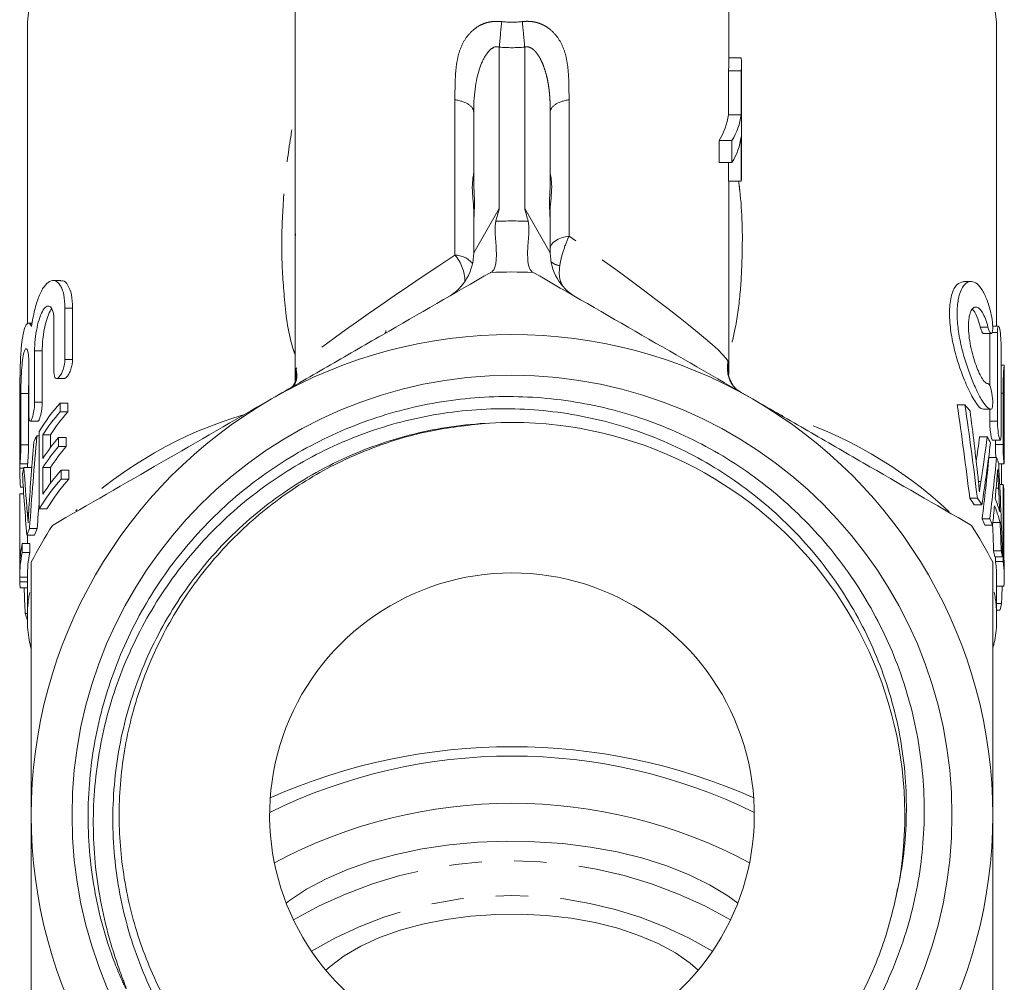
# Model space of a CAD drawing. Units: millimetres. Extents: x -28 to 585, y 20 to 325.
# Drawn here: x 341 to 380, y 245 to 282 of the extents above; entities that cross this region are included whole.
import ezdxf

# ---------------------------------------------------------------- set-up
doc = ezdxf.new("R2010")
doc.units = ezdxf.units.MM
doc.linetypes.add('PHANTOM', pattern=[12.7, 6.35, -1.27, 1.27, -1.27, 1.27, -1.27])

msp = doc.modelspace()

# ---------------------------------------------------------------- linework, layer by layer
at = {"color": 7, "linetype": 'Continuous', "lineweight": 15}
for p, q in [((351.959, 286.754), (351.959, 268.268)), ((368.959, 280.691), (368.959, 286.754)), ((341.459, 282.164), (341.459, 270.512)), ((379.459, 270.419), (379.459, 282.164)), ((369.445, 280.941), (368.959, 280.941)), ((369.459, 276.361), (369.459, 280.691)), ((368.945, 278.709), (368.945, 280.441)), ((369.445, 280.441), (368.945, 280.441)), ((369.445, 280.441), (369.445, 278.709)), ((358.959, 275.997), (358.959, 278.816)), ((361.959, 278.816), (361.959, 275.997)), ((369.445, 278.709), (368.945, 278.709)), ((368.583, 276.843), (368.583, 277.709)), ((369.083, 277.709), (368.583, 277.709)), ((369.083, 277.709), (369.083, 276.843)), ((369.445, 277.843), (369.445, 276.111)), ((369.083, 276.843), (368.583, 276.843)), ((368.945, 276.111), (368.945, 276.843)), ((369.445, 276.111), (368.945, 276.111)), ((368.959, 268.533), (368.959, 276.111)), ((358.959, 274.497), (358.959, 274.972)), ((361.959, 274.497), (361.959, 274.972)), ((358.959, 273.301), (358.959, 274.497)), ((361.959, 274.497), (361.959, 273.301)), ((351.976, 274.038), (351.977, 273.981)), ((342.768, 272.211), (342.467, 272.211)), ((378.456, 272.174), (378.156, 272.174)), ((342.934, 271.126), (342.934, 269.116)), ((343.234, 269.116), (343.234, 271.126)), ((342.504, 268.617), (342.504, 270.627)), ((341.651, 270.54), (341.501, 270.54)), ((355.512, 270.251), (355.512, 270.157)), ((379.53, 270.419), (379.304, 270.419)), ((355.48, 270.138), (355.512, 270.187)), ((378.947, 270.129), (379.248, 270.129)), ((379.188, 270.129), (379.188, 268.093)), ((379.488, 266.699), (379.488, 270.168)), ((341.744, 269.456), (341.744, 267.445)), ((342.044, 267.445), (342.044, 269.456)), ((379.632, 269.668), (379.632, 266.198)), ((341.519, 266.946), (341.519, 268.957)), ((379.756, 268.887), (379.632, 268.887)), ((379.759, 267.847), (379.759, 268.887)), ((342.607, 268.367), (342.906, 268.367)), ((341.206, 267.785), (341.206, 265.775)), ((341.506, 265.775), (341.506, 267.785)), ((379.71, 265.781), (379.71, 267.798)), ((341.162, 265.276), (341.162, 267.286)), ((342.741, 267.059), (342.741, 267.409)), ((342.741, 267.409), (343.041, 267.409)), ((343.041, 267.409), (343.041, 267.059)), ((378.217, 267.336), (377.917, 267.336)), ((378.938, 267.166), (379.237, 267.166)), ((379.188, 267.166), (379.188, 266.699)), ((379.756, 267.298), (379.756, 265.28)), ((342.741, 267.059), (343.041, 267.059)), ((341.571, 266.697), (341.87, 266.697)), ((341.836, 266.128), (341.927, 266.128)), ((341.927, 266.287), (341.927, 263.256)), ((342.065, 265.229), (342.065, 266.162)), ((342.065, 266.162), (342.365, 266.162)), ((342.365, 266.162), (342.365, 265.662)), ((342.683, 265.71), (342.683, 266.06)), ((342.683, 266.06), (342.983, 266.06)), ((342.983, 266.06), (342.983, 265.71)), ((379.092, 266.082), (378.792, 266.082)), ((342.683, 265.71), (342.983, 265.71)), ((379.301, 265.948), (379.601, 265.948)), ((379.41, 265.948), (379.41, 265.781)), ((379.456, 265.276), (379.156, 265.276)), ((341.166, 265.043), (341.166, 264.86)), ((341.169, 265.026), (341.469, 265.026)), ((341.327, 264.874), (341.627, 264.874)), ((341.459, 265.026), (341.459, 264.874)), ((342.065, 263.83), (342.065, 264.88)), ((342.065, 264.88), (342.365, 264.88)), ((342.365, 264.88), (342.365, 264.263)), ((379.539, 265.03), (379.749, 265.03)), ((379.655, 264.22), (379.655, 265.03)), ((342.78, 264.423), (342.78, 264.773)), ((342.78, 264.773), (343.08, 264.773)), ((342.78, 264.423), (343.08, 264.423)), ((343.08, 264.773), (343.08, 264.423)), ((341.2, 264.111), (341.299, 264.111)), ((379.717, 264.22), (379.58, 264.22)), ((379.717, 264.22), (379.717, 261.189)), ((341.165, 261.161), (341.165, 263.842)), ((341.165, 263.842), (341.317, 263.842)), ((378.704, 263.677), (378.404, 263.677)), ((379.742, 261.314), (379.742, 263.995)), ((341.159, 263.618), (341.159, 260.586)), ((378.881, 263.411), (378.581, 263.411)), ((341.927, 263.256), (342.227, 263.256)), ((379.744, 263.208), (379.742, 263.208)), ((341.547, 262.492), (341.847, 262.492)), ((379.19, 262.863), (378.89, 262.863)), ((379.303, 262.625), (379.003, 262.625)), ((379.598, 262.723), (379.313, 262.723)), ((341.446, 262.226), (341.746, 262.226)), ((341.465, 262.226), (341.465, 261.901)), ((341.258, 261.551), (341.258, 261.901)), ((341.258, 261.901), (341.558, 261.901)), ((341.558, 261.901), (341.558, 261.551)), ((341.258, 261.551), (341.558, 261.551)), ((379.641, 261.615), (379.341, 261.615)), ((379.688, 261.376), (379.388, 261.376)), ((379.417, 261.189), (379.417, 261.376)), ((379.717, 261.189), (379.417, 261.189)), ((341.159, 260.586), (341.459, 260.586)), ((341.459, 260.586), (341.459, 259.041)), ((379.459, 259.041), (379.459, 260.555)), ((379.759, 260.555), (379.759, 260.905)), ((341.163, 260.399), (341.459, 260.399)), ((379.748, 260.224), (379.459, 260.224)), ((341.178, 260.16), (341.459, 260.16)), ((379.652, 259.549), (379.459, 259.549)), ((341.377, 259.151), (341.459, 259.151)), ((341.46, 259.092), (341.459, 259.041)), ((379.588, 259.283), (379.459, 259.283)), ((375.578, 248.369), (375.502, 248.012))]:
    msp.add_line(p, q, dxfattribs=at)
at = {"color": 8, "linetype": 'PHANTOM', "lineweight": 0}
for p, q in [((359.959, 281.366), (359.959, 275.033)), ((360.959, 275.033), (360.959, 281.366)), ((358.222, 273.206), (358.222, 279.298)), ((362.696, 279.298), (362.696, 273.949)), ((358.959, 273.301), (359.959, 275.033)), ((360.959, 275.033), (361.959, 273.301)), ((342.934, 271.126), (343.234, 271.126)), ((379.12, 270.389), (378.82, 270.389)), ((379.488, 270.168), (379.283, 270.168)), ((341.744, 269.456), (342.044, 269.456)), ((342.934, 269.116), (343.234, 269.116)), ((368.929, 269.054), (368.928, 268.696)), ((351.992, 268.532), (351.991, 268.746)), ((341.206, 267.785), (341.506, 267.785)), ((379.71, 267.798), (379.632, 267.798)), ((341.744, 267.445), (342.044, 267.445)), ((379.488, 266.699), (379.188, 266.699)), ((341.206, 265.775), (341.506, 265.775)), ((379.71, 265.781), (379.41, 265.781)), ((341.166, 264.86), (341.323, 264.86)), ((378.842, 264.33), (378.748, 264.33)), ((379.537, 264.076), (379.441, 264.076)), ((341.459, 263.121), (341.512, 263.121))]:
    msp.add_line(p, q, dxfattribs=at)
at = {"color": 7, "linetype": 'Continuous', "lineweight": 15, "flags": 128}
for points in [[(351.959, 290.66), (350.992, 290.4), (349.717, 290), (348.51, 289.55), (347.378, 289.053), (346.328, 288.514), (345.366, 287.934), (344.5, 287.319), (343.734, 286.671), (343.072, 285.994), (342.52, 285.294), (342.081, 284.574), (341.757, 283.839), (341.55, 283.093), (341.463, 282.342), (341.459, 282.164)], [(379.459, 282.164), (379.456, 282.342), (379.368, 283.093), (379.162, 283.839), (378.838, 284.574), (378.398, 285.294), (377.846, 285.994), (377.185, 286.671), (376.419, 287.319), (375.552, 287.934), (374.591, 288.514), (373.541, 289.053), (372.409, 289.55), (371.202, 290), (369.927, 290.4), (368.959, 290.66)], [(369.312, 247.8), (368.917, 248.088), (368.208, 248.52), (367.411, 248.912), (366.535, 249.259), (365.59, 249.558), (364.587, 249.804), (363.538, 249.996), (362.453, 250.132), (361.346, 250.208), (360.229, 250.226), (359.115, 250.184), (358.015, 250.083), (356.944, 249.924), (355.912, 249.709), (354.932, 249.441), (354.014, 249.122), (353.17, 248.756), (352.408, 248.347), (351.737, 247.9), (351.606, 247.8)], [(367.759, 245.167), (367.447, 245.438), (366.867, 245.843), (366.194, 246.211), (365.437, 246.535), (364.608, 246.811), (363.718, 247.035), (362.781, 247.203), (361.81, 247.315), (360.819, 247.366), (359.823, 247.358), (358.836, 247.29), (357.873, 247.162), (356.947, 246.978), (356.073, 246.739), (355.263, 246.449), (354.529, 246.113), (353.88, 245.734), (353.328, 245.32), (353.159, 245.167)]]:
    msp.add_lwpolyline(points, dxfattribs=at)
at = {"color": 8, "linetype": 'PHANTOM', "lineweight": 0, "flags": 128}
msp.add_lwpolyline([(361.959, 273.467), (361.973, 273.548), (362.012, 273.627), (362.077, 273.702), (362.165, 273.77), (362.274, 273.831), (362.401, 273.881), (362.543, 273.921), (362.696, 273.949)], dxfattribs=at)
at = {"color": 7, "linetype": 'Continuous', "lineweight": 15}
msp.add_circle((360.459, 251.247), 17.248, dxfattribs=at)
for centre, radius, start, end in [((366.824, 280.692), 2.135, 353.2682, 359.9931), ((367.328, 280.691), 2.131, 353.2642, 6.7358), ((366.509, 279.024), 2.456, 327.6383, 352.6379), ((367.009, 279.024), 2.456, 327.6383, 352.6379), ((367.009, 278.158), 2.456, 327.6383, 352.6379), ((367.324, 276.362), 2.135, 353.2682, 359.9931), ((356.959, 273.301), 2, 300, 359.9815), ((363.959, 273.301), 2, 180.0157, 240), ((360.459, 251.247), 21.3, 87.7514, 92.2486), ((360.459, 251.247), 18.85, 60, 120), ((360.459, 251.247), 18.85, 120, 180), ((360.459, 251.247), 18.85, 0, 60), ((348.337, 262.492), 7.45, 138.6944, 149.37), ((372.008, 261.999), 8.187, 38.4611, 40.6796), ((348.493, 262.02), 7.647, 138.7784, 147.2061), ((348.793, 262.02), 7.647, 138.7784, 147.2061), ((360.459, 251.247), 15.4, 348.7899, 93.2264), ((347.243, 263.16), 6.168, 151.2355, 153.7944), ((348.441, 261.125), 7.583, 139.4014, 147.2288), ((373.695, 263.142), 6.146, 26.0173, 28.581), ((348.441, 260.775), 7.583, 139.4014, 147.2288), ((348.741, 260.775), 7.583, 139.4014, 147.2288), ((374.433, 263.459), 5.342, 17.042, 19.8884), ((346.215, 263.566), 5.06, 165.0162, 167.8624), ((348.372, 259.437), 7.491, 138.2771, 149.35), ((348.528, 259.663), 7.69, 138.3648, 147.1901), ((348.672, 259.437), 7.491, 138.2771, 149.35), ((374.944, 263.582), 4.815, 4.9311, 7.6171), ((345.913, 263.614), 4.754, 177.2567, 179.9619), ((372.646, 259.668), 7.017, 32.2396, 34.8466), ((372.946, 259.668), 7.017, 32.2396, 34.8466), ((374.43, 261.711), 5.345, 15.4976, 21.4515), ((374.428, 261.361), 5.347, 14.7566, 22.2004), ((346.651, 260.397), 5.517, 157.6815, 160.6384), ((360.459, 251.247), 21.3, 147.7514, 152.2486), ((346.951, 260.397), 5.517, 157.6815, 160.6384), ((360.459, 251.247), 21.3, 27.7514, 32.2486), ((373.589, 260.207), 5.929, 24.0656, 26.6182), ((373.889, 260.207), 5.929, 24.0656, 26.6182), ((346, 260.927), 4.841, 168.3885, 177.2292), ((345.976, 260.58), 4.817, 168.3712, 179.9268), ((346.276, 260.58), 4.817, 168.3712, 179.9268), ((374.5, 260.528), 4.962, 9.8448, 12.6601), ((374.8, 260.528), 4.962, 9.8448, 12.6601), ((374.682, 260.554), 4.777, 0.009, 7.6306), ((374.993, 260.555), 4.766, 356.0142, 7.6376), ((374.998, 260.905), 4.762, 0.0027, 4.9328), ((360.459, 251.247), 9.5, 312.3002, 227.6998), ((345.932, 260.584), 4.773, 182.2213, 185.0977), ((374.702, 260.604), 5.062, 344.8661, 347.9651), ((346.477, 260.708), 5.333, 196.976, 199.6784), ((360.459, 230.463), 23.468, 66.1868, 113.8132), ((360.459, 232.026), 21.539, 63.8307, 116.1693), ((360.459, 231.946), 19.766, 61.8846, 118.1154), ((360.459, 251.247), 18.85, 180, 240), ((360.459, 251.247), 18.85, 300, 0)]:
    msp.add_arc(centre, radius, start, end, dxfattribs=at)
at = {"color": 8, "linetype": 'PHANTOM', "lineweight": 0}
for centre, radius, start, end in [((360.459, 251.247), 23.3, 88.4402, 91.5598), ((358.216, 272.309), 0.898, 39.0385, 89.5858), ((357, 272.153), 1.614, 0.882, 40.7519), ((362.429, 273.495), 0.705, 231.6274, 262.0925), ((354.681, 251.055), 16.59, 106.4697, 133.0455), ((366.295, 251.152), 16.477, 46.6916, 73.2487), ((346.281, 259.037), 4.822, 168.7136, 179.347), ((374.639, 259.037), 4.82, 0.0408, 11.4449), ((360.459, 232.414), 17.042, 59.8142, 120.1858), ((360.459, 232.859), 15.238, 58.9426, 121.0574)]:
    msp.add_arc(centre, radius, start, end, dxfattribs=at)
for centre, major_axis, ratio, start_param, end_param in [((360.459, 302.342), (0, 20), 0.425, 3.093956, 3.18923), ((360.459, 302.342), (0, 21), 0.5, 3.093956, 3.18923), ((360.459, 274.745), (8.493, -5.799), 0.060277, 0.12505, 1.34564), ((360.459, 274.167), (8.497, 5.496), 0.041501, 1.810252, 3.028841)]:
    msp.add_ellipse(centre, major_axis=major_axis, ratio=ratio, start_param=start_param, end_param=end_param, dxfattribs=at)
at = {"color": 7, "linetype": 'Continuous', "lineweight": 15}
for centre, major_axis, ratio, start_param, end_param in [((360.459, 245.484), (0, 55.363), 0.343189, 5.047228, 5.118138), ((360.759, 245.484), (0, 55.363), 0.343189, 5.047228, 5.118138), ((360.759, 245.453), (0, 58.644), 0.323991, 5.043168, 5.090308), ((360.159, 251.009), (0, 57.145), 0.332485, 1.30303, 1.368458), ((360.459, 276.465), (0, 39.521), 0.480758, 4.421167, 4.446557), ((360.759, 276.465), (0, 39.521), 0.480758, 4.400318, 4.446557), ((360.159, 251.905), (0, 58.521), 0.32467, 1.329607, 1.375008), ((360.759, 274.878), (0, 38.145), 0.498093, 4.407057, 4.473121), ((360.459, 271.875), (0, 37.091), 0.512247, 4.466963, 4.533524), ((360.759, 271.875), (0, 37.091), 0.512247, 4.466963, 4.533524), ((360.159, 270.13), (0, 39.644), 0.479269, 1.70377, 1.748521), ((360.759, 256.527), (0, 56.118), 0.338573, 4.798895, 4.864392), ((360.159, 268.515), (0, 36.363), 0.522508, 1.677863, 1.744623), ((360.759, 271.567), (0, 41.067), 0.462654, 4.518766, 4.535698), ((360.759, 254.915), (0, 60.03), 0.316506, 4.849811, 4.865587), ((360.459, 251.009), (0, 57.145), 0.332485, 1.34848, 1.368458), ((360.759, 271.545), (0, 40.947), 0.464011, 4.492788, 4.511692), ((360.759, 265.413), (0, 55.363), 0.343189, 4.669299, 4.672538), ((360.459, 254.927), (0, 59.947), 0.316945, 4.824187, 4.841151), ((360.759, 254.927), (0, 59.947), 0.316945, 4.824187, 4.842811), ((360.159, 259.68), (0, 37.118), 0.511882, 1.546374, 1.551419), ((360.759, 265.413), (0, 55.363), 0.343189, 4.606259, 4.618516), ((360.159, 268.192), (0, 59.947), 0.316945, 1.705177, 1.722192)]:
    msp.add_ellipse(centre, major_axis=major_axis, ratio=ratio, start_param=start_param, end_param=end_param, dxfattribs=at)
at = {"color": 8, "linetype": 'PHANTOM', "lineweight": 0}
for points, knots in [([(358.222, 279.298), (358.223, 279.511), (358.225, 279.876), (358.248, 280.413), (358.308, 280.878), (358.432, 281.327), (358.627, 281.711), (358.873, 281.993), (359.117, 282.174), (359.332, 282.284), (359.561, 282.352), (359.805, 282.383), (359.971, 282.371), (360.055, 282.365)], [0, 0, 0, 0, 0.157861, 0.270868, 0.400445, 0.51025, 0.624087, 0.727042, 0.786323, 0.841341, 0.893907, 0.946089, 1, 1, 1, 1]), ([(360.864, 282.365), (360.903, 282.368), (360.979, 282.376), (361.093, 282.377), (361.204, 282.37), (361.312, 282.356), (361.418, 282.333), (361.521, 282.302), (361.621, 282.263), (361.718, 282.216), (361.813, 282.161), (361.905, 282.097), (362.074, 281.961), (362.291, 281.711), (362.487, 281.327), (362.611, 280.878), (362.671, 280.413), (362.693, 279.876), (362.695, 279.511), (362.696, 279.298)], [0, 0, 0, 0, 0.024865, 0.049149, 0.073036, 0.096723, 0.120409, 0.144296, 0.168578, 0.193442, 0.219062, 0.245595, 0.273185, 0.376083, 0.48991, 0.599654, 0.729217, 0.842167, 1, 1, 1, 1]), ([(360.864, 282.365), (360.878, 282.216), (360.894, 282.052), (360.926, 281.714), (360.943, 281.538), (360.959, 281.366)], [0, 0, 0, 0, 0.5, 0.5, 1, 1, 1, 1]), ([(358.959, 278.816), (358.959, 279.588), (359.059, 280.166), (359.287, 280.799), (359.373, 280.975), (359.533, 281.191), (359.591, 281.255), (359.734, 281.355), (359.817, 281.407), (359.959, 281.366)], [0, 0, 0, 0, 0.5, 0.5, 0.75, 0.75, 0.875, 0.875, 1, 1, 1, 1]), ([(361.959, 278.816), (361.959, 278.904), (361.958, 279.081), (361.947, 279.342), (361.926, 279.6), (361.894, 279.853), (361.849, 280.102), (361.788, 280.348), (361.714, 280.578), (361.631, 280.786), (361.542, 280.962), (361.448, 281.106), (361.352, 281.221), (361.254, 281.305), (361.155, 281.359), (361.054, 281.383), (360.99, 281.372), (360.959, 281.366)], [0, 0, 0, 0, 0.088428, 0.176352, 0.263853, 0.351015, 0.437922, 0.524657, 0.611308, 0.686752, 0.753227, 0.811036, 0.86064, 0.902772, 0.938625, 0.970112, 1, 1, 1, 1]), ([(358.959, 278.816), (358.959, 278.924), (358.886, 279.033), (358.622, 279.205), (358.432, 279.269), (358.222, 279.298)], [0, 0, 0, 0, 0.5, 0.5, 1, 1, 1, 1]), ([(362.696, 279.298), (362.486, 279.269), (362.297, 279.205), (362.033, 279.033), (361.959, 278.924), (361.959, 278.816)], [0, 0, 0, 0, 0.5, 0.5, 1, 1, 1, 1]), ([(351.959, 269.309), (351.938, 269.367), (351.69, 270.039), (351.536, 271.376), (351.406, 273.256), (351.464, 275.114), (351.636, 276.993), (351.853, 278.259), (351.959, 278.884)], [0, 0, 0, 0, 0.020675, 0.239173, 0.42794, 0.618055, 0.811418, 1, 1, 1, 1]), ([(369.342, 276.114), (369.359, 275.99), (369.49, 274.998), (369.509, 273.536), (369.422, 271.747), (369.261, 270.446), (369.051, 269.655), (368.959, 269.307)], [0, 0, 0, 0, 0.052302, 0.417013, 0.625725, 0.835588, 1, 1, 1, 1]), ([(362.696, 273.949), (362.613, 273.774), (362.538, 273.584), (362.411, 273.187), (362.363, 272.987), (362.332, 272.797)], [0, 0, 0, 0, 0.5, 0.5, 1, 1, 1, 1]), ([(362.429, 272.021), (362.385, 272.126), (362.291, 272.348), (362.318, 272.641), (362.332, 272.797)], [0, 0, 0, 0, 0.468403, 1, 1, 1, 1]), ([(369.419, 267.84), (369.279, 267.92), (369.182, 268.015), (369.033, 268.217), (368.986, 268.321), (368.924, 268.531), (368.91, 268.636), (368.904, 268.846), (368.912, 268.951), (368.929, 269.054)], [0, 0, 0, 0, 0.25, 0.25, 0.5, 0.5, 0.75, 0.75, 1, 1, 1, 1]), ([(368.929, 269.054), (368.929, 269.051), (368.926, 268.99), (368.918, 268.916), (368.925, 268.846), (368.927, 268.833)], [0, 0, 0, 0, 0.051587, 0.817907, 1, 1, 1, 1]), ([(351.765, 267.993), (351.851, 268.042), (351.904, 268.101), (351.98, 268.225), (352.001, 268.289), (352.036, 268.483), (352.021, 268.615), (351.991, 268.746)], [0, 0, 0, 0, 0.25, 0.25, 0.5, 0.5, 1, 1, 1, 1]), ([(351.981, 268.537), (351.988, 268.603), (351.995, 268.672), (351.991, 268.742), (351.991, 268.746)], [0, 0, 0, 0, 0.95087, 1, 1, 1, 1])]:
    msp.add_open_spline(points, degree=3, knots=knots, dxfattribs=at)
msp.add_open_spline([(360.055, 282.365), (360.026, 282.063), (359.993, 281.715), (359.959, 281.366)], degree=3, dxfattribs=at)
at = {"color": 7, "linetype": 'Continuous', "lineweight": 15}
for points, knots in [([(358.959, 274.972), (358.959, 275.125), (358.943, 275.281), (358.922, 275.511), (358.915, 275.586), (358.905, 275.732), (358.903, 275.804), (358.903, 276.006), (358.914, 276.126), (358.943, 276.319), (358.959, 276.393), (358.959, 276.44)], [0, 0, 0, 0, 0.25, 0.25, 0.375, 0.375, 0.5, 0.5, 0.75, 0.75, 1, 1, 1, 1]), ([(361.959, 276.44), (361.959, 276.393), (361.976, 276.32), (361.997, 276.174), (362.004, 276.121), (362.013, 276.004), (362.016, 275.939), (362.016, 275.738), (362.004, 275.588), (361.976, 275.283), (361.959, 275.125), (361.959, 274.972)], [0, 0, 0, 0, 0.25, 0.25, 0.375, 0.375, 0.5, 0.5, 0.75, 0.75, 1, 1, 1, 1]), ([(358.959, 274.497), (358.959, 274.605), (358.969, 274.723), (358.985, 274.979), (358.991, 275.111), (358.991, 275.381), (358.985, 275.513), (358.969, 275.769), (358.959, 275.888), (358.959, 275.997)], [0, 0, 0, 0, 0.25, 0.25, 0.5, 0.5, 0.75, 0.75, 1, 1, 1, 1]), ([(361.959, 275.997), (361.959, 275.888), (361.95, 275.77), (361.934, 275.514), (361.928, 275.382), (361.928, 275.112), (361.934, 274.98), (361.95, 274.724), (361.959, 274.605), (361.959, 274.497)], [0, 0, 0, 0, 0.25, 0.25, 0.5, 0.5, 0.75, 0.75, 1, 1, 1, 1]), ([(359.825, 274.538), (359.87, 274.7), (359.913, 274.862), (359.957, 275.025), (359.958, 275.028), (359.959, 275.031), (359.959, 275.033)], [0, 0, 0, 0, 0.0005043823, 0.0005043823, 0.0005043823, 0.0005133265, 0.0005133265, 0.0005133265, 0.0005133265]), ([(361.094, 274.538), (361.049, 274.7), (361.005, 274.862), (360.962, 275.025), (360.961, 275.028), (360.96, 275.031), (360.959, 275.033)], [0, 0, 0, 0, 0.0005043823, 0.0005043823, 0.0005043823, 0.0005133265, 0.0005133265, 0.0005133265, 0.0005133265]), ([(359.664, 272.553), (359.727, 272.59), (359.772, 272.665), (359.818, 272.837), (359.829, 272.903), (359.844, 273.052), (359.847, 273.136), (359.847, 273.316), (359.844, 273.413), (359.833, 273.617), (359.824, 273.726), (359.808, 273.949), (359.799, 274.064), (359.793, 274.299), (359.793, 274.421), (359.825, 274.538)], [0, 0, 0, 0, 0.25, 0.25, 0.375, 0.375, 0.5, 0.5, 0.625, 0.625, 0.75, 0.75, 0.875, 0.875, 1, 1, 1, 1]), ([(361.094, 274.538), (361.126, 274.42), (361.126, 274.301), (361.12, 274.065), (361.111, 273.949), (361.086, 273.616), (361.071, 273.406), (361.072, 273.048), (361.086, 272.894), (361.146, 272.667), (361.191, 272.59), (361.255, 272.553)], [0, 0, 0, 0, 0.125, 0.125, 0.25, 0.25, 0.5, 0.5, 0.75, 0.75, 1, 1, 1, 1]), ([(351.034, 267.571), (351.758, 267.989), (352.488, 268.41), (353.936, 269.247), (354.656, 269.662), (356.803, 270.902), (358.219, 271.719), (359.624, 272.53)], [0, 0, 0, 0, 0.25, 0.25, 0.5, 0.5, 1, 1, 1, 1]), ([(361.295, 272.53), (362.705, 271.716), (364.124, 270.897), (366.985, 269.245), (368.428, 268.412), (369.884, 267.571)], [0, 0, 0, 0, 0.5, 0.5, 1, 1, 1, 1]), ([(341.625, 270.405), (341.657, 270.631), (341.697, 270.843), (341.794, 271.242), (341.849, 271.422), (341.973, 271.734), (342.041, 271.864), (342.184, 272.065), (342.259, 272.137), (342.409, 272.214), (342.485, 272.221), (342.626, 272.17), (342.693, 272.111), (342.777, 271.976), (342.803, 271.923), (342.849, 271.801), (342.869, 271.731), (342.917, 271.504), (342.934, 271.327), (342.934, 271.126)], [0, 0, 0, 0, 0.125, 0.125, 0.25, 0.25, 0.375, 0.375, 0.5, 0.5, 0.625, 0.625, 0.75, 0.75, 0.8125, 0.8125, 0.875, 0.875, 1, 1, 1, 1]), ([(343.234, 271.126), (343.224, 271.314), (343.205, 271.69), (343.055, 272.046), (342.9, 272.222), (342.795, 272.192), (342.768, 272.184)], [0, 0, 0, 0, 0.294101, 0.587704, 0.89459, 1, 1, 1, 1]), ([(378.156, 272.156), (378.069, 272.14), (377.884, 272.107), (377.678, 271.685), (377.591, 271.049), (377.638, 270.302), (377.789, 269.523), (378.022, 268.741), (378.311, 268.014), (378.606, 267.451), (378.816, 267.19), (378.909, 267.175), (378.938, 267.171)], [0, 0, 0, 0, 0.100867, 0.214678, 0.319464, 0.415501, 0.510129, 0.610567, 0.719836, 0.835248, 0.950337, 1, 1, 1, 1]), ([(379.251, 267.167), (379.205, 267.161), (379.154, 267.186), (379.039, 267.292), (378.975, 267.374), (378.84, 267.585), (378.767, 267.717), (378.621, 268.017), (378.546, 268.186), (378.398, 268.558), (378.327, 268.756), (378.193, 269.175), (378.131, 269.397), (378.028, 269.839), (377.985, 270.067), (377.927, 270.505), (377.912, 270.719), (377.911, 271.117), (377.926, 271.297), (377.984, 271.618), (378.025, 271.752), (378.13, 271.969), (378.191, 272.049), (378.325, 272.154), (378.397, 272.177), (378.544, 272.169), (378.62, 272.136), (378.767, 272.017), (378.838, 271.931), (378.975, 271.704), (379.037, 271.568), (379.153, 271.25), (379.205, 271.068), (379.251, 270.869)], [0, 0, 0, 0, 0.0625, 0.0625, 0.125, 0.125, 0.1875, 0.1875, 0.25, 0.25, 0.3125, 0.3125, 0.375, 0.375, 0.4375, 0.4375, 0.5, 0.5, 0.5625, 0.5625, 0.625, 0.625, 0.6875, 0.6875, 0.75, 0.75, 0.8125, 0.8125, 0.875, 0.875, 0.9375, 0.9375, 1, 1, 1, 1]), ([(342.504, 270.627), (342.504, 270.765), (342.491, 270.884), (342.443, 271.071), (342.409, 271.138), (342.328, 271.214), (342.281, 271.222), (342.184, 271.183), (342.133, 271.134), (342.036, 270.986), (341.99, 270.887), (341.906, 270.649), (341.869, 270.512), (341.808, 270.213), (341.784, 270.056), (341.752, 269.744), (341.744, 269.593), (341.744, 269.456)], [0, 0, 0, 0, 0.125, 0.125, 0.25, 0.25, 0.375, 0.375, 0.5, 0.5, 0.625, 0.625, 0.75, 0.75, 0.875, 0.875, 1, 1, 1, 1]), ([(342.044, 269.456), (342.047, 269.573), (342.053, 269.808), (342.103, 270.2), (342.181, 270.575), (342.286, 270.883), (342.371, 271.067), (342.417, 271.103), (342.418, 271.104)], [0, 0, 0, 0, 0.193085, 0.386096, 0.581274, 0.782234, 0.991052, 1, 1, 1, 1]), ([(379.12, 270.389), (379.089, 270.508), (379.056, 270.614), (378.983, 270.804), (378.944, 270.888), (378.863, 271.022), (378.82, 271.076), (378.736, 271.148), (378.694, 271.169), (378.612, 271.175), (378.573, 271.161), (378.501, 271.099), (378.468, 271.05), (378.414, 270.922), (378.391, 270.84), (378.362, 270.65), (378.354, 270.542), (378.354, 270.185), (378.385, 269.912), (378.494, 269.374), (378.571, 269.112), (378.693, 268.778), (378.736, 268.675), (378.82, 268.495), (378.862, 268.418), (378.944, 268.291), (378.982, 268.243), (379.055, 268.18), (379.089, 268.165), (379.12, 268.168)], [0, 0, 0, 0, 0.0625, 0.0625, 0.125, 0.125, 0.1875, 0.1875, 0.25, 0.25, 0.3125, 0.3125, 0.375, 0.375, 0.4375, 0.4375, 0.5, 0.5, 0.625, 0.625, 0.75, 0.75, 0.8125, 0.8125, 0.875, 0.875, 0.9375, 0.9375, 1, 1, 1, 1]), ([(378.499, 271.086), (378.504, 271.083), (378.566, 271.05), (378.683, 270.821), (378.779, 270.549), (378.82, 270.39), (378.82, 270.389)], [0, 0, 0, 0, 0.042055, 0.521688, 0.997041, 1, 1, 1, 1]), ([(379.251, 270.869), (379.277, 270.754), (379.296, 270.613), (379.31, 270.359), (379.305, 270.248), (379.273, 270.125), (379.246, 270.112), (379.184, 270.188), (379.15, 270.275), (379.12, 270.389)], [0, 0, 0, 0, 0.25, 0.25, 0.5, 0.5, 0.75, 0.75, 1, 1, 1, 1]), ([(341.162, 267.286), (341.162, 267.481), (341.163, 267.687), (341.166, 268.124), (341.169, 268.348), (341.176, 268.681), (341.179, 268.792), (341.187, 269.007), (341.192, 269.112), (341.203, 269.317), (341.209, 269.417), (341.225, 269.606), (341.233, 269.695), (341.263, 269.948), (341.287, 270.095), (341.344, 270.328), (341.377, 270.416), (341.447, 270.526), (341.484, 270.549), (341.557, 270.527), (341.593, 270.482), (341.625, 270.405)], [0, 0, 0, 0, 0.125, 0.125, 0.25, 0.25, 0.3125, 0.3125, 0.375, 0.375, 0.4375, 0.4375, 0.5, 0.5, 0.625, 0.625, 0.75, 0.75, 0.875, 0.875, 1, 1, 1, 1]), ([(378.82, 270.389), (378.827, 270.365), (378.847, 270.291), (378.884, 270.197), (378.922, 270.133), (378.94, 270.135), (378.947, 270.136)], [0, 0, 0, 0, 0.163519, 0.483144, 0.808283, 1, 1, 1, 1]), ([(379.488, 270.168), (379.488, 270.284), (379.498, 270.369), (379.528, 270.435), (379.548, 270.417), (379.585, 270.287), (379.603, 270.177), (379.626, 269.922), (379.632, 269.783), (379.632, 269.668)], [0, 0, 0, 0, 0.25, 0.25, 0.5, 0.5, 0.75, 0.75, 1, 1, 1, 1]), ([(341.519, 268.957), (341.519, 269.091), (341.513, 269.208), (341.49, 269.395), (341.474, 269.464), (341.435, 269.542), (341.413, 269.552), (341.369, 269.513), (341.346, 269.463), (341.306, 269.312), (341.287, 269.21), (341.256, 268.967), (341.244, 268.828), (341.224, 268.529), (341.217, 268.374), (341.208, 268.068), (341.206, 267.92), (341.206, 267.785)], [0, 0, 0, 0, 0.125, 0.125, 0.25, 0.25, 0.375, 0.375, 0.5, 0.5, 0.625, 0.625, 0.75, 0.75, 0.875, 0.875, 1, 1, 1, 1]), ([(342.934, 269.116), (342.934, 268.996), (342.906, 268.852), (342.821, 268.603), (342.766, 268.498), (342.657, 268.372), (342.605, 268.35), (342.527, 268.412), (342.504, 268.497), (342.504, 268.617)], [0, 0, 0, 0, 0.25, 0.25, 0.5, 0.5, 0.75, 0.75, 1, 1, 1, 1]), ([(342.906, 268.373), (342.92, 268.373), (342.955, 268.374), (343.023, 268.442), (343.1, 268.564), (343.17, 268.731), (343.217, 268.913), (343.233, 269.043), (343.234, 269.104), (343.234, 269.116)], [0, 0, 0, 0, 0.1103589, 0.2804916, 0.4595533, 0.6394614, 0.8094061, 0.9634276, 1, 1, 1, 1]), ([(369.422, 267.841), (369.371, 267.874), (369.238, 267.958), (369.1, 268.125), (368.98, 268.37), (368.923, 268.621), (368.927, 268.787), (368.928, 268.833)], [0, 0, 0, 0, 0.140956, 0.364572, 0.632684, 0.898723, 1, 1, 1, 1]), ([(379.71, 267.798), (379.712, 268), (379.716, 268.402), (379.738, 268.759), (379.757, 268.919), (379.756, 268.879), (379.756, 268.875)], [0, 0, 0, 0, 0.321778, 0.643534, 0.965826, 1, 1, 1, 1]), ([(341.506, 267.785), (341.507, 267.905), (341.508, 268.088), (341.516, 268.29), (341.519, 268.36)], [0, 0, 0, 0, 0.654938, 1, 1, 1, 1]), ([(351.997, 268.536), (351.997, 268.533), (352.002, 268.44), (351.972, 268.284), (351.931, 268.16), (351.899, 268.125), (351.896, 268.122)], [0, 0, 0, 0, 0.012257, 0.479151, 0.961899, 1, 1, 1, 1]), ([(379.12, 268.168), (379.15, 268.171), (379.184, 268.122), (379.246, 267.946), (379.273, 267.818), (379.305, 267.556), (379.31, 267.421), (379.296, 267.227), (379.277, 267.17), (379.251, 267.167)], [0, 0, 0, 0, 0.25, 0.25, 0.5, 0.5, 0.75, 0.75, 1, 1, 1, 1]), ([(342.445, 262.612), (343.856, 263.426), (345.275, 264.246), (348.136, 265.898), (349.578, 266.73), (351.034, 267.571)], [0, 0, 0, 0, 0.5, 0.5, 1, 1, 1, 1]), ([(359.593, 266.622), (359.088, 266.599), (358.587, 266.552), (357.589, 266.407), (357.094, 266.31), (355.637, 265.951), (354.699, 265.62), (353.34, 264.988), (352.892, 264.753), (352.026, 264.243), (351.608, 263.968), (350.4, 263.089), (349.654, 262.428), (348.628, 261.323), (348.303, 260.936), (347.697, 260.141), (347.415, 259.73), (346.891, 258.885), (346.649, 258.449), (346.205, 257.553), (346.003, 257.09), (345.469, 255.68), (345.207, 254.719), (344.953, 253.246), (344.892, 252.75), (344.817, 251.747), (344.804, 251.242), (344.837, 249.744), (344.954, 248.755), (345.27, 247.29), (345.4, 246.801), (345.705, 245.843), (345.88, 245.375), (346.467, 244.001), (346.943, 243.127), (347.788, 241.878), (348.091, 241.473), (348.731, 240.699), (349.068, 240.327), (349.78, 239.616), (350.154, 239.276), (350.927, 238.639), (351.327, 238.341), (352.563, 237.504), (353.438, 237.025), (355.293, 236.229), (356.243, 235.926), (357.701, 235.606), (358.193, 235.522), (359.187, 235.4), (359.692, 235.362), (361.196, 235.321), (362.189, 235.388), (363.665, 235.628), (364.154, 235.731), (365.129, 235.985), (365.609, 236.136), (367.016, 236.649), (367.915, 237.075), (369.205, 237.842), (369.627, 238.121), (370.438, 238.713), (370.827, 239.026), (371.946, 240.016), (372.628, 240.742), (373.551, 241.933), (373.842, 242.347), (374.378, 243.192), (374.872, 244.057), (375.284, 244.963), (375.655, 245.89), (375.82, 246.366), (376.247, 247.815), (376.438, 248.794), (376.588, 250.279), (376.615, 250.777), (376.623, 251.779), (376.603, 252.285), (376.475, 253.783), (376.299, 254.763), (375.901, 256.204), (375.746, 256.679), (375.389, 257.621), (375.188, 258.083), (374.53, 259.429), (374.012, 260.278), (373.117, 261.481), (372.798, 261.871), (372.126, 262.62), (371.775, 262.976), (370.678, 263.991), (369.889, 264.599), (368.618, 265.402), (368.178, 265.653), (367.285, 266.107), (366.831, 266.313), (365.444, 266.866), (364.489, 267.15), (363.008, 267.445), (362.509, 267.521), (361.511, 267.625), (361.01, 267.655), (360.005, 267.668), (359.5, 267.651), (358.501, 267.573), (358.006, 267.511), (356.535, 267.258), (355.572, 267.002), (354.155, 266.48), (353.691, 266.285), (352.789, 265.856), (351.91, 265.388), (351.077, 264.843), (350.268, 264.258), (349.873, 263.945), (348.733, 262.951), (348.035, 262.219), (347.096, 261.035), (346.801, 260.625), (346.252, 259.783), (345.996, 259.35), (345.524, 258.46), (345.31, 258.005), (344.924, 257.083), (344.582, 256.148), (344.326, 255.186), (344.113, 254.21), (344.028, 253.714), (343.843, 252.215), (343.811, 251.218), (343.899, 249.729), (343.951, 249.233), (344.101, 248.243), (344.199, 247.747), (344.442, 246.77), (344.586, 246.288), (344.837, 245.576), (344.927, 245.34), (345.072, 244.991), (345.122, 244.875), (345.2, 244.703), (345.226, 244.645), (345.268, 244.561), (345.282, 244.532), (345.304, 244.491), (345.311, 244.477), (345.321, 244.461), (345.323, 244.457), (345.328, 244.451), (345.33, 244.447), (345.335, 244.447), (345.334, 244.452), (345.332, 244.46), (345.331, 244.463), (345.322, 244.496), (345.311, 244.526), (345.29, 244.585), (345.279, 244.614), (345.247, 244.703), (345.225, 244.762), (345.159, 244.938), (345.115, 245.057), (344.988, 245.412), (344.908, 245.651), (344.681, 246.371), (344.551, 246.857), (344.223, 248.334), (344.095, 249.326), (344.038, 250.825), (344.041, 251.326), (344.095, 252.332), (344.146, 252.833), (344.363, 254.314), (344.597, 255.281), (345.081, 256.698), (345.265, 257.167), (345.677, 258.086), (345.902, 258.532), (346.637, 259.834), (347.202, 260.653), (348.167, 261.806), (348.51, 262.178), (349.222, 262.883), (349.593, 263.217), (350.747, 264.164), (351.572, 264.723), (352.895, 265.449), (353.348, 265.67), (354.265, 266.067), (354.731, 266.243), (355.677, 266.552), (356.157, 266.684), (357.131, 266.904), (357.627, 266.992), (359.128, 267.184), (360.141, 267.216), (362.132, 267.093), (363.115, 266.939), (364.572, 266.568), (365.056, 266.419), (366, 266.081), (366.461, 265.89), (367.812, 265.255), (368.67, 264.748), (369.891, 263.858), (370.284, 263.542), (371.031, 262.88), (371.743, 262.185), (372.388, 261.424), (372.998, 260.631), (373.287, 260.216), (374.086, 258.939), (374.53, 258.048), (375.066, 256.653), (375.222, 256.178), (375.491, 255.208), (375.602, 254.716), (375.86, 253.239), (375.937, 252.247), (375.909, 250.748), (375.875, 250.244), (375.757, 249.243), (375.673, 248.746), (375.565, 248.253)], [0, 0, 0, 0, 0.007812, 0.007812, 0.015625, 0.015625, 0.03125, 0.03125, 0.039062, 0.039062, 0.046875, 0.046875, 0.0625, 0.0625, 0.070312, 0.070312, 0.078125, 0.078125, 0.085937, 0.085937, 0.09375, 0.09375, 0.109375, 0.109375, 0.117187, 0.117187, 0.125, 0.125, 0.140625, 0.140625, 0.148437, 0.148437, 0.15625, 0.15625, 0.171875, 0.171875, 0.179687, 0.179687, 0.1875, 0.1875, 0.195312, 0.195312, 0.203125, 0.203125, 0.21875, 0.21875, 0.234375, 0.234375, 0.242187, 0.242187, 0.25, 0.25, 0.265625, 0.265625, 0.273437, 0.273437, 0.28125, 0.28125, 0.296875, 0.296875, 0.304687, 0.304687, 0.3125, 0.3125, 0.328125, 0.328125, 0.335937, 0.335937, 0.34375, 0.351562, 0.351562, 0.359375, 0.359375, 0.375, 0.375, 0.382812, 0.382812, 0.390625, 0.390625, 0.40625, 0.40625, 0.414062, 0.414062, 0.421875, 0.421875, 0.4375, 0.4375, 0.445312, 0.445312, 0.453125, 0.453125, 0.46875, 0.46875, 0.476562, 0.476562, 0.484375, 0.484375, 0.5, 0.5, 0.507812, 0.507812, 0.515625, 0.515625, 0.523437, 0.523437, 0.53125, 0.53125, 0.546875, 0.546875, 0.554687, 0.554687, 0.5625, 0.570312, 0.570312, 0.578125, 0.578125, 0.59375, 0.59375, 0.601562, 0.601562, 0.609375, 0.609375, 0.617187, 0.617187, 0.625, 0.632812, 0.632812, 0.640625, 0.640625, 0.65625, 0.65625, 0.664062, 0.664062, 0.671875, 0.671875, 0.679687, 0.679687, 0.683594, 0.683594, 0.685547, 0.685547, 0.686523, 0.686523, 0.687012, 0.687012, 0.687256, 0.687256, 0.687317, 0.687317, 0.687378, 0.687378, 0.687439, 0.687439, 0.6875, 0.6875, 0.687988, 0.687988, 0.688477, 0.688477, 0.689453, 0.689453, 0.691406, 0.691406, 0.695312, 0.695312, 0.703125, 0.703125, 0.71875, 0.71875, 0.726562, 0.726562, 0.734375, 0.734375, 0.75, 0.75, 0.757812, 0.757812, 0.765625, 0.765625, 0.78125, 0.78125, 0.789062, 0.789062, 0.796875, 0.796875, 0.8125, 0.8125, 0.820312, 0.820312, 0.828125, 0.828125, 0.835937, 0.835937, 0.84375, 0.84375, 0.859375, 0.859375, 0.875, 0.875, 0.882812, 0.882812, 0.890625, 0.890625, 0.90625, 0.90625, 0.914062, 0.914062, 0.921875, 0.929687, 0.929687, 0.9375, 0.9375, 0.953125, 0.953125, 0.960937, 0.960937, 0.96875, 0.96875, 0.984375, 0.984375, 0.992187, 0.992187, 1, 1, 1, 1]), ([(369.884, 267.571), (370.608, 267.153), (371.338, 266.732), (372.786, 265.896), (373.506, 265.48), (375.653, 264.241), (377.069, 263.423), (378.474, 262.612)], [0, 0, 0, 0, 0.25, 0.25, 0.5, 0.5, 1, 1, 1, 1]), ([(379.759, 267.847), (379.759, 267.846), (379.76, 267.834), (379.757, 267.688), (379.756, 267.482), (379.756, 267.334), (379.756, 267.298)], [0, 0, 0, 0, 0.0230796, 0.4435189, 0.8643213, 1, 1, 1, 1]), ([(341.744, 267.445), (341.744, 267.33), (341.73, 267.189), (341.684, 266.939), (341.654, 266.829), (341.596, 266.7), (341.568, 266.68), (341.53, 266.746), (341.519, 266.831), (341.519, 266.946)], [0, 0, 0, 0, 0.25, 0.25, 0.5, 0.5, 0.75, 0.75, 1, 1, 1, 1]), ([(341.87, 266.7), (341.879, 266.703), (341.899, 266.708), (341.936, 266.784), (341.975, 266.906), (342.009, 267.065), (342.034, 267.238), (342.043, 267.367), (342.044, 267.431), (342.044, 267.445)], [0, 0, 0, 0, 0.134929, 0.298532, 0.464661, 0.631026, 0.794641, 0.953606, 1, 1, 1, 1]), ([(375.565, 248.253), (375.415, 247.618), (375.067, 246.15), (374.279, 244.361), (373.403, 242.867), (372.399, 241.454), (371.222, 240.173), (369.898, 239.054), (368.484, 238.053), (366.948, 237.234), (365.329, 236.617), (363.663, 236.14), (361.942, 235.876), (360.21, 235.83), (358.48, 235.931), (356.77, 236.252), (355.12, 236.782), (353.521, 237.45), (352.013, 238.319), (350.632, 239.366), (349.665, 240.237), (348.779, 241.183), (347.977, 242.196), (347.254, 243.287), (346.422, 244.81), (345.787, 246.431), (345.363, 248.111), (345.152, 249.396), (345.052, 250.688), (345.059, 251.98), (345.176, 253.283), (345.478, 254.993), (345.995, 256.655), (346.714, 258.231), (347.563, 259.742), (348.602, 261.139), (349.802, 262.389), (351.103, 263.532), (352.546, 264.507), (354.092, 265.289), (355.57, 265.883), (357.385, 266.402), (358.819, 266.546), (359.538, 266.618)], [0, 0, 0, 0, 0.028477, 0.065911, 0.084912, 0.10419, 0.141624, 0.160625, 0.179902, 0.217337, 0.236338, 0.255615, 0.293049, 0.31205, 0.331328, 0.368763, 0.387764, 0.407042, 0.444476, 0.463476, 0.482754, 0.501355, 0.520085, 0.539223, 0.558501, 0.595935, 0.614935, 0.634213, 0.652814, 0.671544, 0.690681, 0.70996, 0.747394, 0.766394, 0.785672, 0.823107, 0.842108, 0.861386, 0.89882, 0.917821, 0.937098, 0.968422, 1, 1, 1, 1]), ([(379.188, 266.699), (379.189, 266.648), (379.191, 266.546), (379.205, 266.375), (379.226, 266.214), (379.25, 266.076), (379.275, 265.985), (379.292, 265.943), (379.299, 265.951), (379.301, 265.953)], [0, 0, 0, 0, 0.158426, 0.316813, 0.476298, 0.637865, 0.80095, 0.964302, 1, 1, 1, 1]), ([(379.632, 266.198), (379.632, 266.083), (379.626, 265.998), (379.603, 265.931), (379.586, 265.95), (379.548, 266.08), (379.528, 266.19), (379.498, 266.445), (379.488, 266.584), (379.488, 266.699)], [0, 0, 0, 0, 0.25, 0.25, 0.5, 0.5, 0.75, 0.75, 1, 1, 1, 1]), ([(341.206, 265.775), (341.206, 265.723), (341.205, 265.621), (341.199, 265.449), (341.191, 265.288), (341.183, 265.151), (341.175, 265.062), (341.17, 265.021), (341.169, 265.029), (341.169, 265.031)], [0, 0, 0, 0, 0.160719, 0.321429, 0.482355, 0.643611, 0.804993, 0.966268, 1, 1, 1, 1]), ([(341.469, 265.029), (341.47, 265.032), (341.473, 265.039), (341.48, 265.118), (341.489, 265.24), (341.497, 265.396), (341.504, 265.566), (341.506, 265.695), (341.506, 265.759), (341.506, 265.775)], [0, 0, 0, 0, 0.14413, 0.305098, 0.46623, 0.627517, 0.788776, 0.949759, 1, 1, 1, 1]), ([(379.41, 265.781), (379.411, 265.729), (379.412, 265.626), (379.418, 265.456), (379.423, 265.333), (379.427, 265.283), (379.427, 265.276)], [0, 0, 0, 0, 0.317257, 0.634498, 0.952177, 1, 1, 1, 1]), ([(379.756, 265.28), (379.756, 265.166), (379.755, 265.081), (379.75, 265.013), (379.746, 265.032), (379.734, 265.162), (379.726, 265.273), (379.714, 265.528), (379.71, 265.666), (379.71, 265.781)], [0, 0, 0, 0, 0.25, 0.25, 0.5, 0.5, 0.75, 0.75, 1, 1, 1, 1]), ([(341.166, 265.043), (341.166, 265.043), (341.164, 265.048), (341.163, 265.111), (341.162, 265.198), (341.162, 265.261), (341.162, 265.276)], [0, 0, 0, 0, 0.027624, 0.447578, 0.867453, 1, 1, 1, 1]), ([(341.166, 264.86), (341.166, 264.809), (341.166, 264.706), (341.169, 264.534), (341.173, 264.372), (341.179, 264.236), (341.188, 264.147), (341.196, 264.106), (341.199, 264.115), (341.2, 264.116)], [0, 0, 0, 0, 0.160937, 0.321874, 0.482815, 0.6438, 0.804914, 0.966244, 1, 1, 1, 1]), ([(379.463, 264.349), (379.47, 264.424), (379.476, 264.499), (379.482, 264.575), (379.485, 264.613), (379.488, 264.65), (379.491, 264.688), (379.494, 264.726), (379.497, 264.763), (379.5, 264.801)], [0, 0, 0, 0, 0.0003390499, 0.0003390499, 0.0003390499, 0.0005085757, 0.0005085757, 0.0005085757, 0.0006781016, 0.0006781016, 0.0006781016, 0.0006781016]), ([(379.5, 264.801), (379.506, 264.68), (379.513, 264.559), (379.519, 264.439), (379.522, 264.378), (379.525, 264.318), (379.528, 264.257), (379.531, 264.197), (379.534, 264.136), (379.537, 264.076)], [0, 0, 0, 0, 0.0003710627, 0.0003710627, 0.0003710627, 0.0005565946, 0.0005565946, 0.0005565946, 0.0007421258, 0.0007421258, 0.0007421258, 0.0007421258]), ([(378.787, 263.925), (378.778, 264.02), (378.77, 264.115), (378.76, 264.211), (378.755, 264.259), (378.75, 264.307), (378.745, 264.355), (378.74, 264.403), (378.735, 264.451), (378.729, 264.499)], [0, 0, 0, 0, 0.0002962411, 0.0002962411, 0.0002962411, 0.0004445354, 0.0004445354, 0.0004445354, 0.0005928798, 0.0005928798, 0.0005928798, 0.0005928798]), ([(378.842, 264.33), (378.832, 264.265), (378.822, 264.2), (378.813, 264.132), (378.808, 264.098), (378.804, 264.064), (378.799, 264.029), (378.795, 263.995), (378.791, 263.96), (378.787, 263.925)], [0, 0, 0, 0, 0.0002958716, 0.0002958716, 0.0002958716, 0.0004439484, 0.0004439484, 0.0004439484, 0.0005920649, 0.0005920649, 0.0005920649, 0.0005920649]), ([(341.522, 263.29), (341.516, 263.194), (341.51, 263.098), (341.505, 263.002), (341.502, 262.955), (341.5, 262.907), (341.497, 262.859), (341.495, 262.812), (341.492, 262.764), (341.49, 262.717)], [0, 0, 0, 0, 0.0002950427, 0.0002950427, 0.0002950427, 0.0004427031, 0.0004427031, 0.0004427031, 0.000590402, 0.000590402, 0.000590402, 0.000590402]), ([(341.49, 262.717), (341.485, 262.787), (341.48, 262.856), (341.475, 262.923), (341.472, 262.957), (341.47, 262.99), (341.467, 263.023), (341.464, 263.056), (341.461, 263.089), (341.459, 263.121)], [0, 0, 0, 0, 0.0002952794, 0.0002952794, 0.0002952794, 0.0004430762, 0.0004430762, 0.0004430762, 0.000590918, 0.000590918, 0.000590918, 0.000590918]), ([(341.609, 251.247), (341.609, 252.081), (341.609, 252.918), (341.609, 254.594), (341.609, 255.436), (341.609, 257.928), (341.609, 259.557), (341.609, 261.165)], [0, 0, 0, 0, 0.25, 0.25, 0.5, 0.5, 1, 1, 1, 1]), ([(379.309, 251.247), (379.309, 252.082), (379.309, 252.919), (379.309, 254.596), (379.309, 255.438), (379.309, 257.928), (379.309, 259.557), (379.309, 261.165)], [0, 0, 0, 0, 0.25, 0.25, 0.5, 0.5, 1, 1, 1, 1]), ([(341.47, 259.104), (341.466, 259.039), (341.448, 258.71), (341.492, 258.262), (341.582, 257.89), (341.609, 257.776)], [0, 0, 0, 0, 0.146358, 0.739469, 1, 1, 1, 1]), ([(379.309, 257.778), (379.335, 257.883), (379.426, 258.25), (379.47, 258.679), (379.453, 258.998), (379.451, 259.05)], [0, 0, 0, 0, 0.251235, 0.877845, 1, 1, 1, 1]), ([(341.609, 241.579), (341.609, 242.368), (341.609, 243.164), (341.609, 244.773), (341.609, 245.579), (341.609, 248), (341.609, 249.62), (341.609, 251.247)], [0, 0, 0, 0, 0.25, 0.25, 0.5, 0.5, 1, 1, 1, 1]), ([(379.309, 241.329), (379.309, 242.138), (379.309, 242.954), (379.309, 244.604), (379.309, 245.43), (379.309, 247.914), (379.309, 249.576), (379.309, 251.247)], [0, 0, 0, 0, 0.25, 0.25, 0.5, 0.5, 1, 1, 1, 1])]:
    msp.add_open_spline(points, degree=3, knots=knots, dxfattribs=at)

doc.saveas('drawing.dxf')
